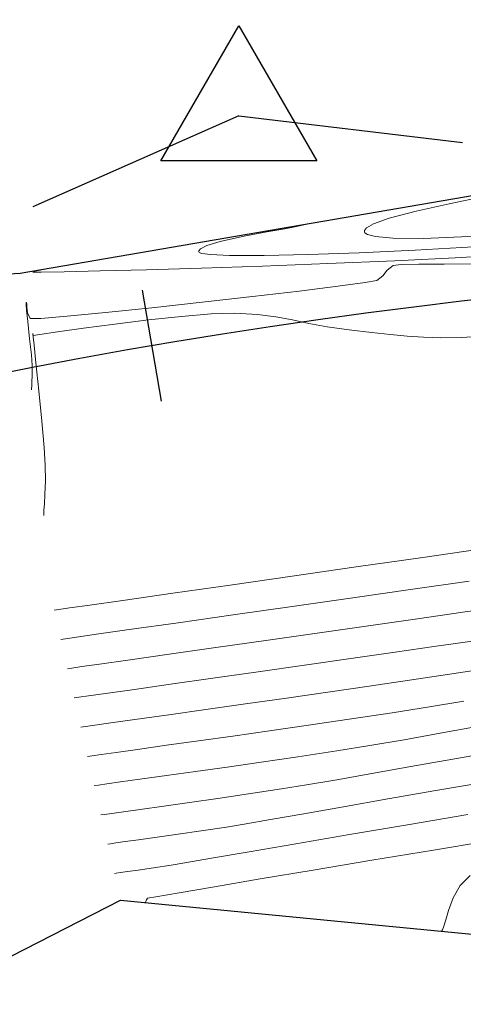
# Model space of a CAD drawing. Units: metres. Extents: x 755538 to 1533944, y 8560167 to 17122680.
# Drawn here: x 764559 to 764573, y 8561255 to 8561285 of the extents above; entities that cross this region are included whole.
import ezdxf

# ---------------------------------------------------------------- set-up
doc = ezdxf.new("R2010")
doc.units = ezdxf.units.M
doc.header["$LTSCALE"] = 12.7
doc.header["$MEASUREMENT"] = 0
doc.layers.add('CONT-MJR', color=84, linetype='Continuous', lineweight=9)
doc.layers.add('CONT-MNR', color=42, linetype='Continuous', lineweight=9)
for name, color, linetype in [('EJE_ESTACA', 7, 'Continuous'), ('EJE_LINEA', 5, 'Continuous'), ('PIS', 5, 'Continuous'), ('SRF-BDR', 7, 'Continuous'), ('TriPI', 1, 'Continuous')]:
    doc.layers.add(name, color=color, linetype=linetype)

# ---------------------------------------------------------------- blocks, each defined once
blk = doc.blocks.new('TRIPI')
at = {"layer": 'TriPI'}
for p, q in [((-1.731, -1.001), (-0.001, 2)), ((-0.001, 2), (1.733, -0.999)), ((1.733, -0.999), (-1.731, -1.001))]:
    blk.add_line(p, q, dxfattribs=at)

msp = doc.modelspace()

# ---------------------------------------------------------------- linework, layer by layer
at = {"layer": 'CONT-MJR'}
for p, q in [((764573.5099, 8561279.7555, 1560), (764572.4209, 8561279.5346, 1560)), ((764572.4209, 8561279.5346, 1560), (764571.402, 8561279.307, 1560)), ((764571.402, 8561279.307, 1560), (764570.5555, 8561279.0806, 1560)), ((764569.8554, 8561278.7804, 1560), (764569.7937, 8561278.7009, 1560)), ((764570.0714, 8561278.9055, 1560), (764569.8554, 8561278.7804, 1560)), ((764570.5555, 8561279.0806, 1560), (764570.0714, 8561278.9055, 1560)), ((764569.7937, 8561278.7009, 1560), (764569.7901, 8561278.6624, 1560)), ((764569.7901, 8561278.6624, 1560), (764569.8044, 8561278.6302, 1560)), ((764569.8044, 8561278.6302, 1560), (764569.8866, 8561278.5746, 1560)), ((764569.8866, 8561278.5746, 1560), (764570.1345, 8561278.512, 1560)), ((764570.1345, 8561278.512, 1560), (764570.6722, 8561278.4648, 1560)), ((764571.6227, 8561278.4579, 1560), (764572.8121, 8561278.501, 1560)), ((764572.8121, 8561278.501, 1560), (764574.1644, 8561278.5854, 1560)), ((764570.6722, 8561278.4648, 1560), (764571.6227, 8561278.4579, 1560)), ((764571.5347, 8561268.5242, 1555), (764573.4523, 8561268.7991, 1555)), ((764569.5393, 8561268.2383, 1555), (764571.5347, 8561268.5242, 1555)), ((764567.5414, 8561267.9521, 1555), (764569.5393, 8561268.2383, 1555)), ((764565.6163, 8561267.6764, 1555), (764567.5414, 8561267.9521, 1555)), ((764563.8394, 8561267.4219, 1555), (764565.6163, 8561267.6764, 1555)), ((764561.2544, 8561267.0516, 1555), (764562.2858, 8561267.1993, 1555)), ((764562.2858, 8561267.1993, 1555), (764563.8394, 8561267.4219, 1555)), ((764560.1501, 8561266.8933, 1555), (764560.2927, 8561266.9138, 1555)), ((764560.2927, 8561266.9138, 1555), (764560.6295, 8561266.962, 1555)), ((764560.6295, 8561266.962, 1555), (764561.2544, 8561267.0516, 1555)), ((764570.6518, 8561263.7045, 1550), (764571.8154, 8561263.8887, 1550)), ((764571.8154, 8561263.8887, 1550), (764572.8786, 8561264.0687, 1550)), ((764568.0491, 8561263.3165, 1550), (764569.3211, 8561263.504, 1550)), ((764569.3211, 8561263.504, 1550), (764570.6518, 8561263.7045, 1550)), ((764566.8406, 8561263.1416, 1550), (764568.0491, 8561263.3165, 1550)), ((764564.6329, 8561262.8291, 1550), (764565.7003, 8561262.9792, 1550)), ((764565.7003, 8561262.9792, 1550), (764566.8406, 8561263.1416, 1550)), ((764562.0733, 8561262.4722, 1550), (764562.7363, 8561262.5648, 1550)), ((764562.7363, 8561262.5648, 1550), (764563.6434, 8561262.691, 1550)), ((764563.6434, 8561262.691, 1550), (764564.6329, 8561262.8291, 1550)), ((764561.1888, 8561262.347, 1550), (764561.3267, 8561262.3667, 1550)), ((764561.3267, 8561262.3667, 1550), (764561.6141, 8561262.4075, 1550)), ((764561.6141, 8561262.4075, 1550), (764562.0733, 8561262.4722, 1550)), ((764571.9373, 8561259.4331, 1545), (764573.8699, 8561259.7492, 1545)), ((764570.0239, 8561259.1168, 1545), (764571.9373, 8561259.4331, 1545)), ((764568.2031, 8561258.813, 1545), (764570.0239, 8561259.1168, 1545)), ((764566.5482, 8561258.5349, 1545), (764568.2031, 8561258.813, 1545)), ((764564.0288, 8561258.107, 1545), (764565.1323, 8561258.2953, 1545)), ((764565.1323, 8561258.2953, 1545), (764566.5482, 8561258.5349, 1545)), ((764563.052, 8561257.9365, 1545), (764563.3109, 8561257.9831, 1545)), ((764563.3109, 8561257.9831, 1545), (764564.0288, 8561258.107, 1545)), ((764562.9835, 8561257.8018, 1545), (764562.9865, 8561257.8085, 1545)), ((764562.9865, 8561257.8085, 1545), (764562.9972, 8561257.8339, 1545)), ((764562.9972, 8561257.8339, 1545), (764563.0204, 8561257.8861, 1545)), ((764563.0204, 8561257.8861, 1545), (764563.052, 8561257.9365, 1545))]:
    msp.add_line(p, q, dxfattribs=at)
at = {"layer": 'CONT-MNR'}
for p, q in [((764567.6771, 8561278.8245, 1559), (764567.3184, 8561278.7565, 1559)), ((764567.87, 8561278.8657, 1559), (764567.6771, 8561278.8245, 1559)), ((764567.9496, 8561278.885, 1559), (764567.87, 8561278.8657, 1559)), ((764566.0003, 8561278.5155, 1559), (764565.3123, 8561278.3631, 1559)), ((764566.7538, 8561278.6556, 1559), (764566.0003, 8561278.5155, 1559)), ((764567.3184, 8561278.7565, 1559), (764566.7538, 8561278.6556, 1559)), ((764564.8943, 8561278.2348, 1559), (764564.7007, 8561278.136, 1559)), ((764565.3123, 8561278.3631, 1559), (764564.8943, 8561278.2348, 1559)), ((764571.3666, 8561278.0927, 1559), (764573.1789, 8561278.1987, 1559)), ((764564.6439, 8561278.0693, 1559), (764564.6403, 8561278.0358, 1559)), ((764564.6403, 8561278.0358, 1559), (764564.6533, 8561278.0183, 1559)), ((764564.7007, 8561278.136, 1559), (764564.6439, 8561278.0693, 1559)), ((764564.6533, 8561278.0183, 1559), (764564.7389, 8561277.9879, 1559)), ((764564.7389, 8561277.9879, 1559), (764565.0074, 8561277.9533, 1559)), ((764565.0074, 8561277.9533, 1559), (764565.6023, 8561277.9272, 1559)), ((764565.6023, 8561277.9272, 1559), (764566.6736, 8561277.9246, 1559)), ((764566.6736, 8561277.9246, 1559), (764568.0405, 8561277.953, 1559)), ((764568.0405, 8561277.953, 1559), (764569.6293, 8561278.0099, 1559)), ((764569.6293, 8561278.0099, 1559), (764571.3666, 8561278.0927, 1559)), ((764570.7407, 8561277.7617, 1558), (764572.8205, 8561277.8668, 1558)), ((764572.8205, 8561277.8668, 1558), (764574.826, 8561277.9869, 1558)), ((764564.727, 8561277.5316, 1558), (764566.6267, 8561277.5944, 1558)), ((764566.6267, 8561277.5944, 1558), (764568.6537, 8561277.671, 1558)), ((764568.6537, 8561277.671, 1558), (764570.7407, 8561277.7617, 1558)), ((764570.4941, 8561277.4709, 1557), (764570.6856, 8561277.6157, 1557)), ((764570.6856, 8561277.6157, 1557), (764570.9362, 8561277.6424, 1557)), ((764570.9362, 8561277.6424, 1557), (764571.48, 8561277.6536, 1557)), ((764571.48, 8561277.6536, 1557), (764572.2725, 8561277.6587, 1557)), ((764572.2725, 8561277.6587, 1557), (764573.2687, 8561277.6669, 1557)), ((764559.5611, 8561277.4381, 1558), (764559.4905, 8561277.4092, 1558)), ((764559.4905, 8561277.4092, 1558), (764559.7455, 8561277.4095, 1558)), ((764559.6583, 8561277.457, 1558), (764559.5611, 8561277.4381, 1558)), ((764559.711, 8561277.4665, 1558), (764559.6583, 8561277.457, 1558)), ((764559.7271, 8561277.47, 1558), (764559.711, 8561277.4665, 1558)), ((764559.7455, 8561277.4095, 1558), (764560.4638, 8561277.4214, 1558)), ((764560.4638, 8561277.4214, 1558), (764561.5783, 8561277.4455, 1558)), ((764561.5783, 8561277.4455, 1558), (764563.0218, 8561277.4821, 1558)), ((764563.0218, 8561277.4821, 1558), (764564.727, 8561277.5316, 1558)), ((764570.1762, 8561277.1455, 1557), (764570.3672, 8561277.2964, 1557)), ((764570.3672, 8561277.2964, 1557), (764570.4941, 8561277.4709, 1557)), ((764567.759, 8561276.8173, 1557), (764568.9674, 8561276.9662, 1557)), ((764568.9674, 8561276.9662, 1557), (764569.8138, 8561277.0802, 1557)), ((764569.8138, 8561277.0802, 1557), (764570.1762, 8561277.1455, 1557)), ((764564.7438, 8561276.4704, 1557), (764566.3105, 8561276.6475, 1557)), ((764566.3105, 8561276.6475, 1557), (764567.759, 8561276.8173, 1557)), ((764559.2779, 8561276.3982, 1557), (764559.279, 8561276.4571, 1557)), ((764559.2904, 8561276.2217, 1557), (764559.2779, 8561276.3982, 1557)), ((764559.279, 8561276.4571, 1557), (764559.2829, 8561276.4655, 1557)), ((764559.2829, 8561276.4655, 1557), (764559.2902, 8561276.4616, 1557)), ((764559.2902, 8561276.4616, 1557), (764559.2985, 8561276.4253, 1557)), ((764559.2985, 8561276.4253, 1557), (764559.3036, 8561276.3196, 1557)), ((764563.1809, 8561276.2999, 1557), (764564.7438, 8561276.4704, 1557)), ((764559.3261, 8561275.8682, 1557), (764559.2904, 8561276.2217, 1557)), ((764559.3036, 8561276.3196, 1557), (764559.3198, 8561276.1374, 1557)), ((764559.3198, 8561276.1374, 1557), (764559.4048, 8561275.9607, 1557)), ((764559.7336, 8561275.9665, 1557), (764560.5538, 8561276.0341, 1557)), ((764560.5538, 8561276.0341, 1557), (764561.7436, 8561276.1499, 1557)), ((764561.7436, 8561276.1499, 1557), (764563.1809, 8561276.2999, 1557)), ((764563.0812, 8561275.9217, 1556), (764564.1105, 8561276.0316, 1556)), ((764564.1105, 8561276.0316, 1556), (764565.0325, 8561276.106, 1556)), ((764565.0325, 8561276.106, 1556), (764565.7562, 8561276.1276, 1556)), ((764565.7562, 8561276.1276, 1556), (764566.4636, 8561276.091, 1556)), ((764566.4636, 8561276.091, 1556), (764567.0426, 8561276.0173, 1556)), ((764559.3853, 8561275.3366, 1557), (764559.3261, 8561275.8682, 1557)), ((764559.4048, 8561275.9607, 1557), (764559.7336, 8561275.9665, 1557)), ((764561.0635, 8561275.6638, 1556), (764562.0353, 8561275.7933, 1556)), ((764562.0353, 8561275.7933, 1556), (764563.0812, 8561275.9217, 1556)), ((764567.0426, 8561276.0173, 1556), (764567.5552, 8561275.9195, 1556)), ((764567.5552, 8561275.9195, 1556), (764568.0638, 8561275.8103, 1556)), ((764568.0638, 8561275.8103, 1556), (764568.6306, 8561275.7025, 1556)), ((764559.4886, 8561275.4842, 1556), (764559.4876, 8561275.4953, 1556)), ((764559.4876, 8561275.4953, 1556), (764559.4896, 8561275.4898, 1556)), ((764559.4972, 8561275.3996, 1556), (764559.4886, 8561275.4842, 1556)), ((764559.4896, 8561275.4898, 1556), (764559.4958, 8561275.4601, 1556)), ((764559.4958, 8561275.4601, 1556), (764559.5011, 8561275.4396, 1556)), ((764559.5011, 8561275.4396, 1556), (764559.7056, 8561275.4698, 1556)), ((764559.7056, 8561275.4698, 1556), (764560.2567, 8561275.5502, 1556)), ((764560.2567, 8561275.5502, 1556), (764561.0635, 8561275.6638, 1556)), ((764568.6306, 8561275.7025, 1556), (764569.318, 8561275.6089, 1556)), ((764569.318, 8561275.6089, 1556), (764570.014, 8561275.5325, 1556)), ((764570.014, 8561275.5325, 1556), (764570.5981, 8561275.4687, 1556)), ((764570.5981, 8561275.4687, 1556), (764571.119, 8561275.4191, 1556)), ((764571.119, 8561275.4191, 1556), (764571.6259, 8561275.3852, 1556)), ((764572.7933, 8561275.3705, 1556), (764573.494, 8561275.4109, 1556)), ((764559.4398, 8561274.8355, 1557), (764559.3853, 8561275.3366, 1557)), ((764559.5246, 8561275.137, 1556), (764559.4972, 8561275.3996, 1556)), ((764559.5812, 8561274.5903, 1556), (764559.5246, 8561275.137, 1556)), ((764571.6259, 8561275.3852, 1556), (764572.1677, 8561275.3684, 1556)), ((764572.1677, 8561275.3684, 1556), (764572.7933, 8561275.3705, 1556)), ((764559.4672, 8561274.5037, 1557), (764559.4398, 8561274.8355, 1557)), ((764559.4674, 8561274.1968, 1557), (764559.4672, 8561274.5037, 1557)), ((764559.6704, 8561273.7128, 1556), (764559.5812, 8561274.5903, 1556)), ((764559.4581, 8561273.9909, 1557), (764559.4674, 8561274.1968, 1557)), ((764559.4503, 8561273.8599, 1557), (764559.4581, 8561273.9909, 1557)), ((764559.4451, 8561273.7492, 1557), (764559.4464, 8561273.7839, 1557)), ((764559.4464, 8561273.7839, 1557), (764559.4503, 8561273.8599, 1557)), ((764559.7616, 8561272.7773, 1556), (764559.6704, 8561273.7128, 1556)), ((764559.8352, 8561271.9527, 1556), (764559.7616, 8561272.7773, 1556)), ((764559.8716, 8561271.4081, 1556), (764559.8352, 8561271.9527, 1556)), ((764559.8753, 8561270.9177, 1556), (764559.8716, 8561271.4081, 1556)), ((764559.8608, 8561270.4918, 1556), (764559.8753, 8561270.9177, 1556)), ((764559.8442, 8561270.1979, 1556), (764559.8608, 8561270.4918, 1556)), ((764559.8274, 8561269.8898, 1556), (764559.8329, 8561270.0051, 1556)), ((764559.8329, 8561270.0051, 1556), (764559.8442, 8561270.1979, 1556)), ((764559.8255, 8561269.8362, 1556), (764559.8274, 8561269.8898, 1556)), ((764571.2931, 8561267.5473, 1554), (764573.0479, 8561267.7988, 1554)), ((764569.4349, 8561267.2814, 1554), (764571.2931, 8561267.5473, 1554)), ((764567.5493, 8561267.0118, 1554), (764569.4349, 8561267.2814, 1554)), ((764565.7118, 8561266.7493, 1554), (764567.5493, 8561267.0118, 1554)), ((764572.8519, 8561266.829, 1553), (764574.0852, 8561267.0074, 1553)), ((764563.9982, 8561266.5045, 1554), (764565.7118, 8561266.7493, 1554)), ((764569.9159, 8561266.4077, 1553), (764571.4436, 8561266.6265, 1553)), ((764571.4436, 8561266.6265, 1553), (764572.8519, 8561266.829, 1553)), ((764561.4676, 8561266.1429, 1554), (764562.4842, 8561266.2882, 1554)), ((764562.4842, 8561266.2882, 1554), (764563.9982, 8561266.5045, 1554)), ((764568.3246, 8561266.1804, 1553), (764569.9159, 8561266.4077, 1553)), ((764560.3578, 8561265.984, 1554), (764560.5037, 8561266.0049, 1554)), ((764560.5037, 8561266.0049, 1554), (764560.8441, 8561266.0537, 1554)), ((764560.8441, 8561266.0537, 1554), (764561.4676, 8561266.1429, 1554)), ((764565.1745, 8561265.7316, 1553), (764566.7256, 8561265.9525, 1553)), ((764566.7256, 8561265.9525, 1553), (764568.3246, 8561266.1804, 1553)), ((764572.0251, 8561265.7698, 1552), (764573.1534, 8561265.9354, 1552)), ((764563.7272, 8561265.5255, 1553), (764565.1745, 8561265.7316, 1553)), ((764570.7479, 8561265.5848, 1552), (764572.0251, 8561265.7698, 1552)), ((764561.5616, 8561265.2171, 1553), (764562.4395, 8561265.3422, 1553)), ((764562.4395, 8561265.3422, 1553), (764563.7272, 8561265.5255, 1553)), ((764567.9339, 8561265.1819, 1552), (764569.3687, 8561265.3867, 1552)), ((764569.3687, 8561265.3867, 1552), (764570.7479, 8561265.5848, 1552)), ((764560.5656, 8561265.0748, 1553), (764560.7015, 8561265.0943, 1553)), ((764560.7015, 8561265.0943, 1553), (764561.0108, 8561265.1385, 1553)), ((764561.0108, 8561265.1385, 1553), (764561.5616, 8561265.2171, 1553)), ((764566.4904, 8561264.9766, 1552), (764567.9339, 8561265.1819, 1552)), ((764572.3691, 8561264.8899, 1551), (764573.5358, 8561265.075, 1551)), ((764563.7635, 8561264.5901, 1552), (764565.0847, 8561264.7772, 1552)), ((764565.0847, 8561264.7772, 1552), (764566.4904, 8561264.9766, 1552)), ((764569.9424, 8561264.5288, 1551), (764571.1885, 8561264.7123, 1551)), ((764571.1885, 8561264.7123, 1551), (764572.3691, 8561264.8899, 1551)), ((764561.7471, 8561264.3043, 1552), (764562.5734, 8561264.4216, 1552)), ((764562.5734, 8561264.4216, 1552), (764563.7635, 8561264.5901, 1552)), ((764568.6588, 8561264.3427, 1551), (764569.9424, 8561264.5288, 1551)), ((764560.7733, 8561264.1655, 1552), (764560.9107, 8561264.1852, 1552)), ((764560.9107, 8561264.1852, 1552), (764561.2164, 8561264.2288, 1552)), ((764561.2164, 8561264.2288, 1552), (764561.7471, 8561264.3043, 1552)), ((764566.0913, 8561263.9766, 1551), (764567.3657, 8561264.1575, 1551)), ((764567.3657, 8561264.1575, 1551), (764568.6588, 8561264.3427, 1551)), ((764563.7107, 8561263.6414, 1551), (764564.8637, 8561263.8035, 1551)), ((764564.8637, 8561263.8035, 1551), (764566.0913, 8561263.9766, 1551)), ((764561.9134, 8561263.3887, 1551), (764562.6606, 8561263.4939, 1551)), ((764562.6606, 8561263.4939, 1551), (764563.7107, 8561263.6414, 1551)), ((764560.981, 8561263.2562, 1551), (764561.119, 8561263.276, 1551)), ((764561.119, 8561263.276, 1551), (764561.4166, 8561263.3184, 1551)), ((764561.4166, 8561263.3184, 1551), (764561.9134, 8561263.3887, 1551)), ((764572.1445, 8561263.0642, 1549), (764573.2999, 8561263.2721, 1549)), ((764569.9603, 8561262.6831, 1549), (764571.0308, 8561262.8663, 1549)), ((764571.0308, 8561262.8663, 1549), (764572.1445, 8561263.0642, 1549)), ((764568.9346, 8561262.5191, 1549), (764569.9603, 8561262.6831, 1549)), ((764566.582, 8561262.169, 1549), (764567.7197, 8561262.3362, 1549)), ((764567.7197, 8561262.3362, 1549), (764568.9346, 8561262.5191, 1549)), ((764571.2316, 8561262.0294, 1548), (764572.5399, 8561262.2609, 1548)), ((764572.5399, 8561262.2609, 1548), (764573.9216, 8561262.5008, 1548)), ((764564.5397, 8561261.8774, 1549), (764565.5219, 8561262.0164, 1549)), ((764565.5219, 8561262.0164, 1549), (764566.582, 8561262.169, 1549)), ((764570.0209, 8561261.8136, 1548), (764571.2316, 8561262.0294, 1548)), ((764562.2068, 8561261.5522, 1549), (764562.8103, 8561261.6363, 1549)), ((764562.8103, 8561261.6363, 1549), (764563.6357, 8561261.7511, 1549)), ((764563.6357, 8561261.7511, 1549), (764564.5397, 8561261.8774, 1549)), ((764568.9321, 8561261.6208, 1548), (764570.0209, 8561261.8136, 1548)), ((764561.3965, 8561261.4377, 1549), (764561.5236, 8561261.4559, 1549)), ((764561.5236, 8561261.4559, 1549), (764561.7873, 8561261.4933, 1549)), ((764561.7873, 8561261.4933, 1549), (764562.2068, 8561261.5522, 1549)), ((764566.1882, 8561261.179, 1548), (764567.2174, 8561261.3337, 1548)), ((764567.2174, 8561261.3337, 1548), (764567.9895, 8561261.4584, 1548)), ((764567.9895, 8561261.4584, 1548), (764568.9321, 8561261.6208, 1548)), ((764572.0065, 8561261.2816, 1547), (764573.5683, 8561261.5466, 1547)), ((764564.3556, 8561260.9138, 1548), (764565.2341, 8561261.0394, 1548)), ((764565.2341, 8561261.0394, 1548), (764566.1882, 8561261.179, 1548)), ((764569.14, 8561260.7818, 1547), (764570.5177, 8561261.0238, 1547)), ((764570.5177, 8561261.0238, 1547), (764572.0065, 8561261.2816, 1547)), ((764562.8266, 8561260.6999, 1548), (764563.553, 8561260.801, 1548)), ((764563.553, 8561260.801, 1548), (764564.3556, 8561260.9138, 1548)), ((764567.9113, 8561260.5645, 1547), (764569.14, 8561260.7818, 1547)), ((764561.6042, 8561260.5284, 1548), (764561.7126, 8561260.5439, 1548)), ((764561.7126, 8561260.5439, 1548), (764561.9386, 8561260.5759, 1548)), ((764561.9386, 8561260.5759, 1548), (764562.3007, 8561260.6267, 1548)), ((764562.3007, 8561260.6267, 1548), (764562.8266, 8561260.6999, 1548)), ((764566.8697, 8561260.3806, 1547), (764567.9113, 8561260.5645, 1547)), ((764571.128, 8561260.2218, 1546), (764573.0068, 8561260.5357, 1546)), ((764564.716, 8561260.0307, 1547), (764565.5002, 8561260.1483, 1547)), ((764565.5002, 8561260.1483, 1547), (764566.0533, 8561260.239, 1547)), ((764566.0533, 8561260.239, 1547), (764566.8697, 8561260.3806, 1547)), ((764569.3249, 8561259.916, 1546), (764571.128, 8561260.2218, 1546)), ((764562.7687, 8561259.7532, 1547), (764563.3499, 8561259.8343, 1547)), ((764563.3499, 8561259.8343, 1547), (764563.9991, 8561259.9264, 1547)), ((764563.9991, 8561259.9264, 1547), (764564.716, 8561260.0307, 1547)), ((764567.6643, 8561259.6313, 1546), (764569.3249, 8561259.916, 1546)), ((764561.812, 8561259.6192, 1547), (764561.8952, 8561259.6311, 1547)), ((764561.8952, 8561259.6311, 1547), (764562.0701, 8561259.6558, 1547)), ((764562.0701, 8561259.6558, 1547), (764562.353, 8561259.6954, 1547)), ((764562.353, 8561259.6954, 1547), (764562.7687, 8561259.7532, 1547)), ((764566.213, 8561259.3807, 1546), (764567.6643, 8561259.6313, 1546)), ((764564.2055, 8561259.0334, 1546), (764565.0378, 8561259.177, 1546)), ((764565.0378, 8561259.177, 1546), (764566.213, 8561259.3807, 1546)), ((764562.7549, 8561258.8127, 1546), (764563.2327, 8561258.881, 1546)), ((764563.2327, 8561258.881, 1546), (764563.783, 8561258.9628, 1546)), ((764563.783, 8561258.9628, 1546), (764564.2055, 8561259.0334, 1546)), ((764562.0197, 8561258.7099, 1546), (764562.0799, 8561258.7185, 1546)), ((764562.0799, 8561258.7185, 1546), (764562.2092, 8561258.7367, 1546)), ((764562.2092, 8561258.7367, 1546), (764562.4254, 8561258.7668, 1546)), ((764562.4254, 8561258.7668, 1546), (764562.7549, 8561258.8127, 1546)), ((764572.7629, 8561258.3267, 1544), (764573.0755, 8561258.645, 1544)), ((764572.5514, 8561257.9479, 1544), (764572.7629, 8561258.3267, 1544)), ((764572.4078, 8561257.5545, 1544), (764572.5514, 8561257.9479, 1544)), ((764572.3195, 8561257.2601, 1544), (764572.4078, 8561257.5545, 1544)), ((764572.2144, 8561256.9558, 1544), (764572.2576, 8561257.0664, 1544)), ((764572.2576, 8561257.0664, 1544), (764572.3195, 8561257.2601, 1544)), ((764572.1914, 8561256.9071, 1544), (764572.2144, 8561256.9558, 1544))]:
    msp.add_line(p, q, dxfattribs=at)
at = {"layer": 'EJE_ESTACA'}
msp.add_line((764562.8817, 8561276.8436), (764563.4723, 8561273.3938), dxfattribs=at)
at = {"layer": 'EJE_LINEA'}
msp.add_arc((764593.5494, 8561097.6996), 180, 83.208333, 113.841667, dxfattribs=at)
at = {"layer": 'PIS'}
for q in [(764559.4853, 8561279.4365), (764572.8389, 8561281.4382)]:
    msp.add_line((764565.888, 8561282.266), q, dxfattribs=at)
at = {"layer": 'SRF-BDR'}
for points in [[(764661.22, 8561279.235, 1567.641), (764612.21, 8561285.258, 1562.789), (764599.45, 8561284.306, 1562.831), (764559.094, 8561277.361, 1557.923), (764536.799, 8561276.124, 1557.838), (764496.297, 8561270.568, 1557.884), (764360.974, 8561245.076, 1543.478), (764342.069, 8561241.621, 1543.155), (764305.046, 8561209.372, 1541.713), (764255.951, 8561175.788, 1535.441), (764240.351, 8561159.603, 1533.055), (764226.576, 8561148.663, 1532.251), (764208.636, 8561142.023, 1532.765), (764199.922, 8561140.157, 1532.07), (764190.424, 8561137.571, 1531.406), (764103.224, 8561136.132, 1526.949)], [(764134.86, 8561088.531, 1519.377), (764169.102, 8561088.587, 1520.148), (764179.444, 8561092.002, 1522.41), (764201.156, 8561098.879, 1524.41), (764242.693, 8561115.018, 1525.247), (764280.002, 8561131.65, 1528.48), (764314.405, 8561155.72, 1532.481), (764362.427, 8561185.319, 1533.053), (764386.765, 8561192.992, 1538), (764432.096, 8561205.862, 1549.801), (764445.211, 8561208.426, 1552.56), (764479.555, 8561215.505, 1544.535), (764562.21, 8561257.877, 1545.084), (764620.57, 8561252.206, 1538.746), (764634.487, 8561246.811, 1541.154), (764742.507, 8561223.385, 1547.971)]]:
    msp.add_polyline3d(points, dxfattribs=at)

# ---------------------------------------------------------------- block references
at = {"xscale": 1.400000000023283, "yscale": 1.400000000372529, "zscale": 1.4}
msp.add_blockref('TRIPI', (764565.888, 8561282.266), dxfattribs=at)

doc.saveas('drawing.dxf')
